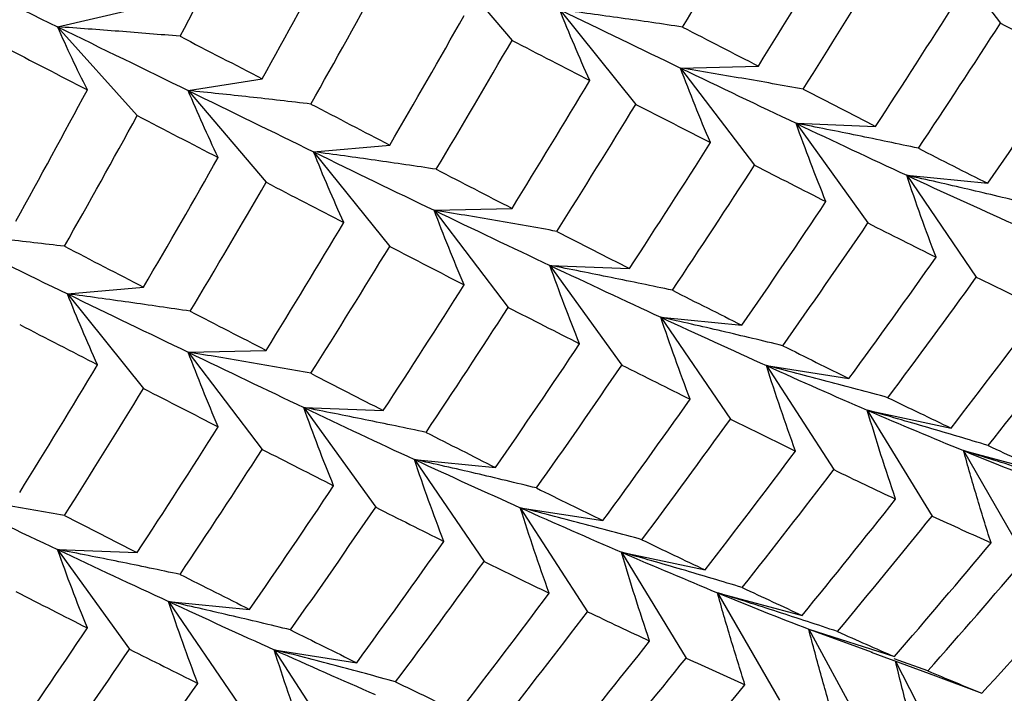
# Paper-space layout '_Isometric' of a CAD drawing. Units: inches. Extents: x -5.35 to 3.54, y -3.49 to 2.58.
# Drawn here: x -3.51 to -3.34, y 0.57 to 0.69 of the extents above; entities that cross this region are included whole.
import ezdxf

# ---------------------------------------------------------------- set-up
doc = ezdxf.new("R2010")
doc.units = ezdxf.units.IN
doc.header["$MEASUREMENT"] = 0

psp = doc.layouts.new('_Isometric')

# ---------------------------------------------------------------- linework, layer by layer
at = {"color": 7, "linetype": 'Continuous', "lineweight": 25}
for p, q in [((-3.34964, 0.71077), (-3.33615, 0.69305)), ((-3.43934, 0.70666), (-3.42515, 0.68994)), ((-3.50795, 0.6924), (-3.49485, 0.69544)), ((-3.41645, 0.69552), (-3.40259, 0.67828)), ((-3.50795, 0.6924), (-3.49345, 0.67623)), ((-3.39445, 0.6849), (-3.38026, 0.68524)), ((-3.39445, 0.6849), (-3.38096, 0.66718)), ((-3.48415, 0.68079), (-3.47066, 0.68293)), ((-3.48415, 0.68079), (-3.46996, 0.66407)), ((-3.37339, 0.67482), (-3.3589, 0.67426)), ((-3.37339, 0.67482), (-3.36029, 0.65666)), ((-3.4613, 0.66963), (-3.44744, 0.67086)), ((-3.4613, 0.66963), (-3.44744, 0.65239)), ((-3.35324, 0.66535), (-3.33846, 0.66389)), ((-3.35324, 0.66535), (-3.34055, 0.64678)), ((-3.43934, 0.65898), (-3.42515, 0.65932)), ((-3.43934, 0.65898), (-3.42585, 0.64127)), ((-3.41825, 0.64893), (-3.40375, 0.64836)), ((-3.41825, 0.64893), (-3.40514, 0.63077)), ((-3.50615, 0.64373), (-3.49229, 0.64497)), ((-3.50615, 0.64373), (-3.49229, 0.6265)), ((-3.39805, 0.63948), (-3.38327, 0.63802)), ((-3.39805, 0.63948), (-3.38536, 0.62091)), ((-3.48415, 0.63311), (-3.46996, 0.63345)), ((-3.48415, 0.63311), (-3.47066, 0.6154)), ((-3.37878, 0.63066), (-3.36375, 0.6283)), ((-3.37878, 0.63066), (-3.36653, 0.61171)), ((-3.4631, 0.62303), (-3.4486, 0.62247)), ((-3.4631, 0.62303), (-3.44999, 0.60487)), ((-3.36041, 0.62254), (-3.34515, 0.61928)), ((-3.36041, 0.62254), (-3.34861, 0.60325)), ((-3.34287, 0.61517), (-3.32742, 0.61103)), ((-3.34287, 0.61517), (-3.33156, 0.59557)), ((-3.44294, 0.61356), (-3.42816, 0.6121)), ((-3.44294, 0.61356), (-3.43025, 0.59499)), ((-3.42364, 0.60477), (-3.4086, 0.60241)), ((-3.42364, 0.60477), (-3.41138, 0.58582)), ((-3.50795, 0.59714), (-3.49345, 0.59658)), ((-3.50795, 0.59714), (-3.49485, 0.57898)), ((-3.40522, 0.59667), (-3.38996, 0.59342)), ((-3.40522, 0.59667), (-3.39342, 0.57738)), ((-3.38772, 0.58927), (-3.37227, 0.58514)), ((-3.38772, 0.58927), (-3.37641, 0.56968)), ((-3.48775, 0.5877), (-3.47297, 0.58623)), ((-3.48775, 0.5877), (-3.47506, 0.56912)), ((-3.37109, 0.58265), (-3.35548, 0.57763)), ((-3.37109, 0.58265), (-3.36029, 0.56279)), ((-3.37109, 0.58265), (-3.35953, 0.57842)), ((-3.46849, 0.57888), (-3.45345, 0.57652)), ((-3.46849, 0.57888), (-3.45623, 0.55993)), ((-3.35972, 0.57843), (-3.34798, 0.57413)), ((-3.34937, 0.57503), (-3.35553, 0.57723)), ((-3.35525, 0.57679), (-3.345, 0.55678)), ((-3.34798, 0.57413), (-3.33953, 0.57098))]:
    psp.add_line(p, q, dxfattribs=at)
for points in [[(-3.39408, 0.69236), (-3.38941, 0.70016), (-3.3848, 0.70799), (-3.38026, 0.71585)], [(-3.48563, 0.69068), (-3.48135, 0.69868), (-3.47713, 0.70671), (-3.47297, 0.71476)], [(-3.38026, 0.68524), (-3.37547, 0.69296), (-3.37075, 0.70072), (-3.3661, 0.70851)], [(-3.47066, 0.68293), (-3.46626, 0.69087), (-3.46192, 0.69884), (-3.45765, 0.70683)], [(-3.53264, 0.70445), (-3.52427, 0.70036), (-3.51604, 0.69635), (-3.50795, 0.6924)], [(-3.3721, 0.68104), (-3.36725, 0.68872), (-3.36246, 0.69644), (-3.35774, 0.70418)], [(-3.46181, 0.67833), (-3.45734, 0.68624), (-3.45294, 0.69417), (-3.4486, 0.70212)], [(-3.3589, 0.67426), (-3.35394, 0.68185), (-3.34903, 0.68949), (-3.34417, 0.69717)], [(-3.44744, 0.67086), (-3.44287, 0.67869), (-3.43834, 0.68656), (-3.43387, 0.69446)], [(-3.41645, 0.69552), (-3.40896, 0.69189), (-3.40162, 0.68835), (-3.39445, 0.6849)], [(-3.35111, 0.67028), (-3.34607, 0.67782), (-3.34108, 0.68542), (-3.33615, 0.69305)], [(-3.33615, 0.69305), (-3.33175, 0.6908), (-3.32741, 0.6886), (-3.32313, 0.68643)], [(-3.50795, 0.6924), (-3.49986, 0.68846), (-3.49193, 0.68459), (-3.48415, 0.68079)], [(-3.39408, 0.69236), (-3.38941, 0.68995), (-3.3848, 0.68758), (-3.38026, 0.68524)], [(-3.48563, 0.69068), (-3.48058, 0.68807), (-3.47559, 0.68548), (-3.47066, 0.68293)], [(-3.43895, 0.66645), (-3.4343, 0.67424), (-3.4297, 0.68207), (-3.42515, 0.68994)], [(-3.42515, 0.68994), (-3.42037, 0.68746), (-3.41564, 0.68501), (-3.41097, 0.68261)], [(-3.51787, 0.68884), (-3.5127, 0.68618), (-3.50759, 0.68354), (-3.50253, 0.68092)], [(-3.33846, 0.66389), (-3.33329, 0.67136), (-3.32818, 0.67887), (-3.32313, 0.68643)], [(-3.39445, 0.6849), (-3.38727, 0.68145), (-3.38025, 0.67808), (-3.37339, 0.67482)], [(-3.42515, 0.65932), (-3.42037, 0.66704), (-3.41564, 0.67481), (-3.41097, 0.68261)], [(-3.51555, 0.65701), (-3.51116, 0.66495), (-3.50682, 0.67292), (-3.50253, 0.68092)], [(-3.48415, 0.68079), (-3.47637, 0.67699), (-3.46875, 0.67327), (-3.4613, 0.66963)], [(-3.3721, 0.68104), (-3.36764, 0.67874), (-3.36323, 0.67648), (-3.3589, 0.67426)], [(-3.46181, 0.67833), (-3.45695, 0.67581), (-3.45216, 0.67332), (-3.44744, 0.67086)], [(-3.41699, 0.65513), (-3.41213, 0.66281), (-3.40733, 0.67053), (-3.40259, 0.67828)], [(-3.40259, 0.67828), (-3.398, 0.67592), (-3.39346, 0.67359), (-3.38899, 0.6713)], [(-3.5067, 0.65242), (-3.50222, 0.66032), (-3.49781, 0.66826), (-3.49345, 0.67623)], [(-3.49345, 0.67623), (-3.48847, 0.67365), (-3.48355, 0.6711), (-3.47869, 0.66859)], [(-3.37339, 0.67482), (-3.36654, 0.67155), (-3.35982, 0.6684), (-3.35324, 0.66535)], [(-3.40375, 0.64836), (-3.39877, 0.65597), (-3.39385, 0.66361), (-3.38899, 0.6713)], [(-3.4613, 0.66963), (-3.45385, 0.66598), (-3.44652, 0.66243), (-3.43934, 0.65898)], [(-3.35111, 0.67028), (-3.34684, 0.6681), (-3.34262, 0.66597), (-3.33846, 0.66389)], [(-3.49229, 0.64497), (-3.4877, 0.65281), (-3.48316, 0.66069), (-3.47869, 0.66859)], [(-3.43895, 0.66645), (-3.4343, 0.66404), (-3.4297, 0.66166), (-3.42515, 0.65932)], [(-3.39593, 0.6444), (-3.39088, 0.65196), (-3.38589, 0.65955), (-3.38096, 0.66718)], [(-3.38096, 0.66718), (-3.37656, 0.66494), (-3.37222, 0.66272), (-3.36795, 0.66055)], [(-3.48378, 0.64058), (-3.47911, 0.64838), (-3.4745, 0.65621), (-3.46996, 0.66407)], [(-3.46996, 0.66407), (-3.46518, 0.66159), (-3.46045, 0.65914), (-3.4558, 0.65673)], [(-3.35324, 0.66535), (-3.34666, 0.6623), (-3.34022, 0.65937), (-3.33393, 0.65655)], [(-3.38327, 0.63802), (-3.3781, 0.64549), (-3.37299, 0.653), (-3.36795, 0.66055)], [(-3.43934, 0.65898), (-3.43217, 0.65553), (-3.42513, 0.65218), (-3.41825, 0.64893)], [(-3.46996, 0.63345), (-3.46518, 0.64118), (-3.46045, 0.64894), (-3.4558, 0.65673)], [(-3.37581, 0.63429), (-3.37057, 0.64171), (-3.3654, 0.64917), (-3.36029, 0.65666)], [(-3.36029, 0.65666), (-3.3561, 0.65453), (-3.35196, 0.65245), (-3.34788, 0.65041)], [(-3.52905, 0.65487), (-3.52127, 0.65108), (-3.51363, 0.64736), (-3.50615, 0.64373)], [(-3.41699, 0.65513), (-3.41252, 0.65283), (-3.4081, 0.65058), (-3.40375, 0.64836)], [(-3.5067, 0.65242), (-3.50184, 0.64991), (-3.49704, 0.64742), (-3.49229, 0.64497)], [(-3.46181, 0.62926), (-3.45695, 0.63694), (-3.45216, 0.64465), (-3.44744, 0.65239)], [(-3.44744, 0.65239), (-3.44287, 0.65002), (-3.43834, 0.64768), (-3.43387, 0.64538)], [(-3.36375, 0.6283), (-3.35841, 0.63562), (-3.35312, 0.64299), (-3.34788, 0.65041)], [(-3.41825, 0.64893), (-3.41136, 0.64568), (-3.40462, 0.64253), (-3.39805, 0.63948)], [(-3.35665, 0.62482), (-3.35123, 0.63209), (-3.34586, 0.63941), (-3.34055, 0.64678)], [(-3.34055, 0.64678), (-3.33653, 0.6448), (-3.33257, 0.64286), (-3.32867, 0.64097)], [(-3.4486, 0.62247), (-3.44364, 0.63006), (-3.43873, 0.6377), (-3.43387, 0.64538)], [(-3.39593, 0.6444), (-3.39165, 0.64223), (-3.38743, 0.6401), (-3.38327, 0.63802)], [(-3.50615, 0.64373), (-3.49866, 0.64011), (-3.49133, 0.63656), (-3.48415, 0.63311)], [(-3.48378, 0.64058), (-3.47911, 0.63817), (-3.4745, 0.63579), (-3.46996, 0.63345)], [(-3.44081, 0.61849), (-3.43577, 0.62604), (-3.43078, 0.63363), (-3.42585, 0.64127)], [(-3.42585, 0.64127), (-3.42145, 0.63902), (-3.41711, 0.63681), (-3.41283, 0.63464)], [(-3.34515, 0.61928), (-3.3396, 0.62646), (-3.33411, 0.63369), (-3.32867, 0.64097)], [(-3.39805, 0.63948), (-3.39146, 0.63643), (-3.38504, 0.63349), (-3.37878, 0.63066)], [(-3.51486, 0.63815), (-3.51007, 0.63567), (-3.50535, 0.63323), (-3.50068, 0.63082)], [(-3.33837, 0.61609), (-3.33275, 0.62321), (-3.32719, 0.63038), (-3.32168, 0.63761)], [(-3.42816, 0.6121), (-3.42299, 0.61957), (-3.41788, 0.62709), (-3.41283, 0.63464)], [(-3.37581, 0.63429), (-3.37172, 0.63225), (-3.3677, 0.63025), (-3.36375, 0.6283)], [(-3.48415, 0.63311), (-3.47697, 0.62966), (-3.46995, 0.6263), (-3.4631, 0.62303)], [(-3.51486, 0.60754), (-3.51007, 0.61526), (-3.50535, 0.62302), (-3.50068, 0.63082)], [(-3.4207, 0.60837), (-3.41545, 0.61579), (-3.41027, 0.62326), (-3.40514, 0.63077)], [(-3.40514, 0.63077), (-3.40093, 0.62865), (-3.39678, 0.62657), (-3.39269, 0.62454)], [(-3.37878, 0.63066), (-3.37253, 0.62783), (-3.3664, 0.62512), (-3.36041, 0.62254)], [(-3.46181, 0.62926), (-3.45734, 0.62696), (-3.45294, 0.6247), (-3.4486, 0.62247)], [(-3.5067, 0.60334), (-3.50184, 0.61102), (-3.49704, 0.61874), (-3.49229, 0.6265)], [(-3.49229, 0.6265), (-3.4877, 0.62413), (-3.48316, 0.6218), (-3.47869, 0.61951)], [(-3.4086, 0.60241), (-3.40324, 0.60974), (-3.39793, 0.61712), (-3.39269, 0.62454)], [(-3.35665, 0.62482), (-3.35277, 0.62293), (-3.34893, 0.62108), (-3.34515, 0.61928)], [(-3.4631, 0.62303), (-3.45625, 0.61977), (-3.44952, 0.61661), (-3.44294, 0.61356)], [(-3.40148, 0.59894), (-3.39604, 0.60622), (-3.39067, 0.61354), (-3.38536, 0.62091)], [(-3.38536, 0.62091), (-3.38134, 0.61893), (-3.37739, 0.61699), (-3.3735, 0.61509)], [(-3.36041, 0.62254), (-3.35442, 0.61995), (-3.34857, 0.6175), (-3.34287, 0.61517)], [(-3.49345, 0.59658), (-3.48847, 0.60419), (-3.48355, 0.61183), (-3.47869, 0.61951)], [(-3.44081, 0.61849), (-3.43654, 0.61632), (-3.43232, 0.61419), (-3.42816, 0.6121)], [(-3.48563, 0.59261), (-3.48058, 0.60017), (-3.47559, 0.60777), (-3.47066, 0.6154)], [(-3.47066, 0.6154), (-3.46626, 0.61315), (-3.46192, 0.61094), (-3.45765, 0.60877)], [(-3.33837, 0.61609), (-3.33466, 0.61435), (-3.33101, 0.61266), (-3.32742, 0.61103)], [(-3.38996, 0.59342), (-3.38441, 0.6006), (-3.37892, 0.60783), (-3.3735, 0.61509)], [(-3.34287, 0.61517), (-3.33716, 0.61284), (-3.33161, 0.61064), (-3.3262, 0.60857)], [(-3.44294, 0.61356), (-3.43636, 0.61052), (-3.42993, 0.60759), (-3.42364, 0.60477)], [(-3.38319, 0.59021), (-3.37757, 0.59734), (-3.37202, 0.60451), (-3.36653, 0.61171)], [(-3.36653, 0.61171), (-3.36272, 0.60987), (-3.35896, 0.60808), (-3.35526, 0.60634)], [(-3.47297, 0.58623), (-3.4678, 0.59371), (-3.46269, 0.60122), (-3.45765, 0.60877)], [(-3.4207, 0.60837), (-3.41661, 0.60634), (-3.41258, 0.60435), (-3.4086, 0.60241)], [(-3.52905, 0.6072), (-3.52187, 0.60375), (-3.51484, 0.60039), (-3.50795, 0.59714)], [(-3.46551, 0.5825), (-3.46027, 0.58992), (-3.4551, 0.59738), (-3.44999, 0.60487)], [(-3.44999, 0.60487), (-3.4458, 0.60275), (-3.44166, 0.60067), (-3.43758, 0.59863)], [(-3.42364, 0.60477), (-3.41734, 0.60195), (-3.4112, 0.59925), (-3.40522, 0.59667)], [(-3.37227, 0.58514), (-3.36655, 0.59215), (-3.36088, 0.59922), (-3.35526, 0.60634)], [(-3.5067, 0.60334), (-3.50222, 0.60105), (-3.49781, 0.5988), (-3.49345, 0.59658)], [(-3.36585, 0.58221), (-3.36005, 0.58917), (-3.35431, 0.59618), (-3.34861, 0.60325)], [(-3.34861, 0.60325), (-3.34498, 0.60157), (-3.3414, 0.59994), (-3.33787, 0.59837)], [(-3.45345, 0.57652), (-3.44811, 0.58384), (-3.44282, 0.59121), (-3.43758, 0.59863)], [(-3.40148, 0.59894), (-3.39758, 0.59705), (-3.39374, 0.59521), (-3.38996, 0.59342)], [(-3.35548, 0.57763), (-3.34955, 0.58449), (-3.34368, 0.5914), (-3.33787, 0.59837)], [(-3.50795, 0.59714), (-3.50106, 0.59389), (-3.49433, 0.59074), (-3.48775, 0.5877)], [(-3.40522, 0.59667), (-3.39922, 0.59408), (-3.39339, 0.59162), (-3.38772, 0.58927)], [(-3.44636, 0.57304), (-3.44093, 0.5803), (-3.43556, 0.58762), (-3.43025, 0.59499)], [(-3.43025, 0.59499), (-3.42624, 0.59301), (-3.42228, 0.59108), (-3.41838, 0.58919)], [(-3.34937, 0.57503), (-3.34338, 0.58182), (-3.33744, 0.58867), (-3.33156, 0.59557)], [(-3.48563, 0.59261), (-3.48135, 0.59045), (-3.47713, 0.58832), (-3.47297, 0.58623)], [(-3.33953, 0.57098), (-3.33342, 0.57766), (-3.32736, 0.5844), (-3.32137, 0.5912)], [(-3.51555, 0.58948), (-3.51116, 0.58724), (-3.50682, 0.58503), (-3.50253, 0.58286)], [(-3.43485, 0.5675), (-3.42931, 0.57468), (-3.42381, 0.58191), (-3.41838, 0.58919)], [(-3.38772, 0.58927), (-3.38205, 0.58693), (-3.3765, 0.58472), (-3.37109, 0.58265)], [(-3.38319, 0.59021), (-3.37948, 0.58847), (-3.37584, 0.58678), (-3.37227, 0.58514)], [(-3.48775, 0.5877), (-3.48117, 0.58465), (-3.47474, 0.58171), (-3.46849, 0.57888)], [(-3.42808, 0.5643), (-3.42245, 0.57142), (-3.41689, 0.5786), (-3.41138, 0.58582)], [(-3.41138, 0.58582), (-3.40755, 0.58399), (-3.40378, 0.58221), (-3.40007, 0.58047)], [(-3.51787, 0.56032), (-3.5127, 0.56779), (-3.50759, 0.5753), (-3.50253, 0.58286)], [(-3.46551, 0.5825), (-3.46143, 0.58047), (-3.45741, 0.57847), (-3.45345, 0.57652)], [(-3.36585, 0.58221), (-3.36234, 0.58063), (-3.35888, 0.57911), (-3.35548, 0.57763)], [(-3.41712, 0.55924), (-3.41138, 0.56627), (-3.40569, 0.57335), (-3.40007, 0.58047)], [(-3.5104, 0.55659), (-3.50516, 0.56401), (-3.49997, 0.57147), (-3.49485, 0.57898)], [(-3.49485, 0.57898), (-3.49063, 0.57687), (-3.48648, 0.57479), (-3.48239, 0.57276)], [(-3.46849, 0.57888), (-3.46223, 0.57605), (-3.4561, 0.57334), (-3.45011, 0.57075)], [(-3.41068, 0.55634), (-3.40486, 0.5633), (-3.39911, 0.57032), (-3.39342, 0.57738)], [(-3.39342, 0.57738), (-3.38978, 0.5757), (-3.38621, 0.57407), (-3.3827, 0.57249)], [(-3.34937, 0.57503), (-3.34604, 0.57362), (-3.34276, 0.57227), (-3.33953, 0.57098)], [(-3.49831, 0.55063), (-3.49294, 0.55796), (-3.48764, 0.56534), (-3.48239, 0.57276)], [(-3.44636, 0.57304), (-3.44247, 0.57114), (-3.43863, 0.5693), (-3.43485, 0.5675)], [(-3.40028, 0.55177), (-3.39436, 0.55863), (-3.3885, 0.56554), (-3.3827, 0.57249)]]:
    psp.add_open_spline(points, degree=3, dxfattribs=at)
for points, knots in [([(-3.41097, 0.68261), (-3.41194, 0.68475), (-3.41288, 0.6869), (-3.41379, 0.68905), (-3.41471, 0.6912), (-3.41559, 0.69336), (-3.41645, 0.69552)], [0, 0, 0, 0, 0.0002924255, 0.0002924255, 0.0002924255, 0.0005849161, 0.0005849161, 0.0005849161, 0.0005849161]), ([(-3.39408, 0.69236), (-3.39779, 0.69292), (-3.40151, 0.69346), (-3.40524, 0.69399), (-3.40897, 0.69451), (-3.4127, 0.69502), (-3.41645, 0.69552)], [0, 0, 0, 0, 0.0002924255, 0.0002924255, 0.0002924255, 0.0005849161, 0.0005849161, 0.0005849161, 0.0005849161]), ([(-3.50253, 0.68092), (-3.50349, 0.68283), (-3.50442, 0.68473), (-3.50532, 0.68665), (-3.50623, 0.68856), (-3.5071, 0.69048), (-3.50795, 0.6924)], [0, 0, 0, 0, 0.0002924255, 0.0002924255, 0.0002924255, 0.0005849161, 0.0005849161, 0.0005849161, 0.0005849161]), ([(-3.48563, 0.69068), (-3.48934, 0.691), (-3.49305, 0.6913), (-3.49677, 0.69159), (-3.50049, 0.69187), (-3.50422, 0.69215), (-3.50795, 0.6924)], [0, 0, 0, 0, 0.0002924255, 0.0002924255, 0.0002924255, 0.0005849161, 0.0005849161, 0.0005849161, 0.0005849161]), ([(-3.38899, 0.6713), (-3.38995, 0.67356), (-3.39089, 0.67582), (-3.3918, 0.67809), (-3.39271, 0.68035), (-3.39359, 0.68262), (-3.39445, 0.6849)], [0, 0, 0, 0, 0.0002923793, 0.0002923793, 0.0002923793, 0.0005848222, 0.0005848222, 0.0005848222, 0.0005848222]), ([(-3.3721, 0.68104), (-3.37581, 0.68172), (-3.37953, 0.68238), (-3.38325, 0.68302), (-3.38698, 0.68366), (-3.39071, 0.68429), (-3.39445, 0.6849)], [0, 0, 0, 0, 0.0002923219, 0.0002923219, 0.0002923219, 0.0005847102, 0.0005847102, 0.0005847102, 0.0005847102]), ([(-3.47869, 0.66859), (-3.47965, 0.67061), (-3.48059, 0.67264), (-3.4815, 0.67468), (-3.48241, 0.67671), (-3.4833, 0.67875), (-3.48415, 0.68079)], [0, 0, 0, 0, 0.0002923793, 0.0002923793, 0.0002923793, 0.0005848222, 0.0005848222, 0.0005848222, 0.0005848222]), ([(-3.46181, 0.67833), (-3.46552, 0.67878), (-3.46923, 0.6792), (-3.47296, 0.67961), (-3.47668, 0.68002), (-3.48041, 0.68041), (-3.48415, 0.68079)], [0, 0, 0, 0, 0.0002923219, 0.0002923219, 0.0002923219, 0.0005847102, 0.0005847102, 0.0005847102, 0.0005847102]), ([(-3.36795, 0.66055), (-3.36891, 0.66292), (-3.36985, 0.6653), (-3.37075, 0.66768), (-3.37166, 0.67005), (-3.37254, 0.67244), (-3.37339, 0.67482)], [0, 0, 0, 0, 0.0002921836, 0.0002921836, 0.0002921836, 0.0005844293, 0.0005844293, 0.0005844293, 0.0005844293]), ([(-3.35111, 0.67028), (-3.35481, 0.67107), (-3.35851, 0.67184), (-3.36223, 0.6726), (-3.36594, 0.67335), (-3.36967, 0.6741), (-3.37339, 0.67482)], [0, 0, 0, 0, 0.0002921836, 0.0002921836, 0.0002921836, 0.0005844293, 0.0005844293, 0.0005844293, 0.0005844293]), ([(-3.4558, 0.65673), (-3.45677, 0.65887), (-3.45771, 0.66102), (-3.45863, 0.66316), (-3.45955, 0.66531), (-3.46044, 0.66747), (-3.4613, 0.66963)], [0, 0, 0, 0, 0.0002921836, 0.0002921836, 0.0002921836, 0.0005844293, 0.0005844293, 0.0005844293, 0.0005844293]), ([(-3.43895, 0.66645), (-3.44266, 0.66701), (-3.44638, 0.66756), (-3.4501, 0.66809), (-3.45383, 0.66862), (-3.45756, 0.66913), (-3.4613, 0.66963)], [0, 0, 0, 0, 0.0002921836, 0.0002921836, 0.0002921836, 0.0005844293, 0.0005844293, 0.0005844293, 0.0005844293]), ([(-3.34788, 0.65041), (-3.34883, 0.6529), (-3.34975, 0.65538), (-3.35064, 0.65787), (-3.35154, 0.66036), (-3.3524, 0.66285), (-3.35324, 0.66535)], [0, 0, 0, 0, 0.0002923219, 0.0002923219, 0.0002923219, 0.0005847102, 0.0005847102, 0.0005847102, 0.0005847102]), ([(-3.33099, 0.66016), (-3.33469, 0.66106), (-3.33839, 0.66194), (-3.34209, 0.66281), (-3.3458, 0.66367), (-3.34952, 0.66452), (-3.35324, 0.66535)], [0, 0, 0, 0, 0.0002923793, 0.0002923793, 0.0002923793, 0.0005848222, 0.0005848222, 0.0005848222, 0.0005848222]), ([(-3.43387, 0.64538), (-3.43484, 0.64764), (-3.43578, 0.6499), (-3.43669, 0.65217), (-3.4376, 0.65444), (-3.43849, 0.65671), (-3.43934, 0.65898)], [0, 0, 0, 0, 0.0002923219, 0.0002923219, 0.0002923219, 0.0005847102, 0.0005847102, 0.0005847102, 0.0005847102]), ([(-3.41699, 0.65513), (-3.4207, 0.6558), (-3.42442, 0.65646), (-3.42815, 0.6571), (-3.43187, 0.65775), (-3.4356, 0.65837), (-3.43934, 0.65898)], [0, 0, 0, 0, 0.0002923793, 0.0002923793, 0.0002923793, 0.0005848222, 0.0005848222, 0.0005848222, 0.0005848222]), ([(-3.5067, 0.65242), (-3.51041, 0.65286), (-3.51412, 0.65328), (-3.51785, 0.65369), (-3.52157, 0.6541), (-3.52531, 0.6545), (-3.52905, 0.65487)], [0, 0, 0, 0, 0.0002923793, 0.0002923793, 0.0002923793, 0.0005848222, 0.0005848222, 0.0005848222, 0.0005848222]), ([(-3.41283, 0.63464), (-3.41379, 0.63702), (-3.41472, 0.6394), (-3.41562, 0.64178), (-3.41652, 0.64416), (-3.4174, 0.64654), (-3.41825, 0.64893)], [0, 0, 0, 0, 0.0002924255, 0.0002924255, 0.0002924255, 0.0005849161, 0.0005849161, 0.0005849161, 0.0005849161]), ([(-3.39593, 0.6444), (-3.39964, 0.64519), (-3.40335, 0.64596), (-3.40707, 0.64671), (-3.41079, 0.64747), (-3.41451, 0.64821), (-3.41825, 0.64893)], [0, 0, 0, 0, 0.0002924255, 0.0002924255, 0.0002924255, 0.0005849161, 0.0005849161, 0.0005849161, 0.0005849161]), ([(-3.50068, 0.63082), (-3.50164, 0.63296), (-3.50258, 0.63511), (-3.5035, 0.63726), (-3.50441, 0.63942), (-3.50529, 0.64157), (-3.50615, 0.64373)], [0, 0, 0, 0, 0.0002924255, 0.0002924255, 0.0002924255, 0.0005849161, 0.0005849161, 0.0005849161, 0.0005849161]), ([(-3.48378, 0.64058), (-3.48749, 0.64113), (-3.49121, 0.64168), (-3.49494, 0.6422), (-3.49867, 0.64273), (-3.50241, 0.64324), (-3.50615, 0.64373)], [0, 0, 0, 0, 0.0002924255, 0.0002924255, 0.0002924255, 0.0005849161, 0.0005849161, 0.0005849161, 0.0005849161]), ([(-3.39269, 0.62454), (-3.39364, 0.62703), (-3.39456, 0.62951), (-3.39545, 0.632), (-3.39634, 0.63449), (-3.39721, 0.63699), (-3.39805, 0.63948)], [0, 0, 0, 0, 0.0002923793, 0.0002923793, 0.0002923793, 0.0005848222, 0.0005848222, 0.0005848222, 0.0005848222]), ([(-3.37581, 0.63429), (-3.3795, 0.63519), (-3.3832, 0.63607), (-3.38691, 0.63694), (-3.39061, 0.6378), (-3.39433, 0.63865), (-3.39805, 0.63948)], [0, 0, 0, 0, 0.0002923219, 0.0002923219, 0.0002923219, 0.0005847102, 0.0005847102, 0.0005847102, 0.0005847102]), ([(-3.47869, 0.61951), (-3.47965, 0.62177), (-3.48059, 0.62403), (-3.4815, 0.6263), (-3.48241, 0.62857), (-3.4833, 0.63084), (-3.48415, 0.63311)], [0, 0, 0, 0, 0.0002923793, 0.0002923793, 0.0002923793, 0.0005848222, 0.0005848222, 0.0005848222, 0.0005848222]), ([(-3.46181, 0.62926), (-3.46552, 0.62993), (-3.46923, 0.63059), (-3.47296, 0.63124), (-3.47668, 0.63188), (-3.48041, 0.6325), (-3.48415, 0.63311)], [0, 0, 0, 0, 0.0002923219, 0.0002923219, 0.0002923219, 0.0005847102, 0.0005847102, 0.0005847102, 0.0005847102]), ([(-3.3735, 0.61509), (-3.37443, 0.61769), (-3.37534, 0.62028), (-3.37622, 0.62287), (-3.3771, 0.62547), (-3.37796, 0.62806), (-3.37878, 0.63066)], [0, 0, 0, 0, 0.0002921836, 0.0002921836, 0.0002921836, 0.0005844293, 0.0005844293, 0.0005844293, 0.0005844293]), ([(-3.35665, 0.62482), (-3.36033, 0.62583), (-3.36401, 0.62682), (-3.3677, 0.62779), (-3.37139, 0.62877), (-3.37508, 0.62972), (-3.37878, 0.63066)], [0, 0, 0, 0, 0.0002921836, 0.0002921836, 0.0002921836, 0.0005844293, 0.0005844293, 0.0005844293, 0.0005844293]), ([(-3.45765, 0.60877), (-3.45862, 0.61114), (-3.45955, 0.61351), (-3.46046, 0.61589), (-3.46136, 0.61827), (-3.46225, 0.62065), (-3.4631, 0.62303)], [0, 0, 0, 0, 0.0002921836, 0.0002921836, 0.0002921836, 0.0005844293, 0.0005844293, 0.0005844293, 0.0005844293]), ([(-3.44081, 0.61849), (-3.44451, 0.61928), (-3.44822, 0.62006), (-3.45193, 0.62081), (-3.45565, 0.62157), (-3.45937, 0.62231), (-3.4631, 0.62303)], [0, 0, 0, 0, 0.0002921836, 0.0002921836, 0.0002921836, 0.0005844293, 0.0005844293, 0.0005844293, 0.0005844293]), ([(-3.35526, 0.60634), (-3.35617, 0.60904), (-3.35706, 0.61173), (-3.35792, 0.61443), (-3.35877, 0.61713), (-3.35961, 0.61983), (-3.36041, 0.62254)], [0, 0, 0, 0, 0.0002923219, 0.0002923219, 0.0002923219, 0.0005847102, 0.0005847102, 0.0005847102, 0.0005847102]), ([(-3.33837, 0.61609), (-3.34203, 0.6172), (-3.3457, 0.61829), (-3.34937, 0.61937), (-3.35304, 0.62044), (-3.35672, 0.6215), (-3.36041, 0.62254)], [0, 0, 0, 0, 0.0002923793, 0.0002923793, 0.0002923793, 0.0005848222, 0.0005848222, 0.0005848222, 0.0005848222]), ([(-3.33787, 0.59837), (-3.33876, 0.60116), (-3.33962, 0.60396), (-3.34045, 0.60676), (-3.34129, 0.60956), (-3.34209, 0.61236), (-3.34287, 0.61517)], [0, 0, 0, 0, 0.0002924255, 0.0002924255, 0.0002924255, 0.0005849161, 0.0005849161, 0.0005849161, 0.0005849161]), ([(-3.32097, 0.60812), (-3.32461, 0.60933), (-3.32825, 0.61053), (-3.3319, 0.6117), (-3.33555, 0.61288), (-3.3392, 0.61403), (-3.34287, 0.61517)], [0, 0, 0, 0, 0.0002924255, 0.0002924255, 0.0002924255, 0.0005849161, 0.0005849161, 0.0005849161, 0.0005849161]), ([(-3.43758, 0.59863), (-3.43853, 0.60111), (-3.43945, 0.6036), (-3.44034, 0.60609), (-3.44124, 0.60858), (-3.4421, 0.61107), (-3.44294, 0.61356)], [0, 0, 0, 0, 0.0002923219, 0.0002923219, 0.0002923219, 0.0005847102, 0.0005847102, 0.0005847102, 0.0005847102]), ([(-3.4207, 0.60837), (-3.42439, 0.60927), (-3.42809, 0.61016), (-3.4318, 0.61102), (-3.43551, 0.61189), (-3.43922, 0.61273), (-3.44294, 0.61356)], [0, 0, 0, 0, 0.0002923793, 0.0002923793, 0.0002923793, 0.0005848222, 0.0005848222, 0.0005848222, 0.0005848222]), ([(-3.5067, 0.60334), (-3.51041, 0.60402), (-3.51412, 0.60468), (-3.51785, 0.60532), (-3.52157, 0.60596), (-3.52531, 0.60659), (-3.52905, 0.6072)], [0, 0, 0, 0, 0.0002923793, 0.0002923793, 0.0002923793, 0.0005848222, 0.0005848222, 0.0005848222, 0.0005848222]), ([(-3.41838, 0.58919), (-3.41931, 0.59178), (-3.42021, 0.59438), (-3.42109, 0.59697), (-3.42197, 0.59957), (-3.42281, 0.60217), (-3.42364, 0.60477)], [0, 0, 0, 0, 0.0002924255, 0.0002924255, 0.0002924255, 0.0005849161, 0.0005849161, 0.0005849161, 0.0005849161]), ([(-3.40148, 0.59894), (-3.40516, 0.59995), (-3.40884, 0.60094), (-3.41253, 0.60191), (-3.41623, 0.60288), (-3.41993, 0.60383), (-3.42364, 0.60477)], [0, 0, 0, 0, 0.0002924255, 0.0002924255, 0.0002924255, 0.0005849161, 0.0005849161, 0.0005849161, 0.0005849161]), ([(-3.50253, 0.58286), (-3.50349, 0.58523), (-3.50442, 0.58761), (-3.50532, 0.58999), (-3.50623, 0.59237), (-3.5071, 0.59476), (-3.50795, 0.59714)], [0, 0, 0, 0, 0.0002924255, 0.0002924255, 0.0002924255, 0.0005849161, 0.0005849161, 0.0005849161, 0.0005849161]), ([(-3.48563, 0.59261), (-3.48934, 0.5934), (-3.49305, 0.59417), (-3.49677, 0.59493), (-3.50049, 0.59568), (-3.50422, 0.59642), (-3.50795, 0.59714)], [0, 0, 0, 0, 0.0002924255, 0.0002924255, 0.0002924255, 0.0005849161, 0.0005849161, 0.0005849161, 0.0005849161]), ([(-3.40007, 0.58047), (-3.40098, 0.58317), (-3.40187, 0.58586), (-3.40273, 0.58856), (-3.40358, 0.59126), (-3.40441, 0.59397), (-3.40522, 0.59667)], [0, 0, 0, 0, 0.0002923793, 0.0002923793, 0.0002923793, 0.0005848222, 0.0005848222, 0.0005848222, 0.0005848222]), ([(-3.38319, 0.59021), (-3.38685, 0.59133), (-3.39051, 0.59242), (-3.39418, 0.5935), (-3.39785, 0.59457), (-3.40153, 0.59563), (-3.40522, 0.59667)], [0, 0, 0, 0, 0.0002923219, 0.0002923219, 0.0002923219, 0.0005847102, 0.0005847102, 0.0005847102, 0.0005847102]), ([(-3.3827, 0.57249), (-3.38359, 0.57528), (-3.38445, 0.57808), (-3.38529, 0.58088), (-3.38613, 0.58368), (-3.38694, 0.58647), (-3.38772, 0.58927)], [0, 0, 0, 0, 0.0002921836, 0.0002921836, 0.0002921836, 0.0005844293, 0.0005844293, 0.0005844293, 0.0005844293]), ([(-3.36585, 0.58221), (-3.36948, 0.58343), (-3.37312, 0.58462), (-3.37676, 0.5858), (-3.38041, 0.58698), (-3.38406, 0.58814), (-3.38772, 0.58927)], [0, 0, 0, 0, 0.0002921836, 0.0002921836, 0.0002921836, 0.0005844293, 0.0005844293, 0.0005844293, 0.0005844293]), ([(-3.48239, 0.57276), (-3.48334, 0.57524), (-3.48426, 0.57773), (-3.48515, 0.58022), (-3.48605, 0.58271), (-3.48691, 0.5852), (-3.48775, 0.5877)], [0, 0, 0, 0, 0.0002923793, 0.0002923793, 0.0002923793, 0.0005848222, 0.0005848222, 0.0005848222, 0.0005848222]), ([(-3.46551, 0.5825), (-3.4692, 0.5834), (-3.4729, 0.58429), (-3.47661, 0.58515), (-3.48032, 0.58602), (-3.48403, 0.58687), (-3.48775, 0.5877)], [0, 0, 0, 0, 0.0002923219, 0.0002923219, 0.0002923219, 0.0005847102, 0.0005847102, 0.0005847102, 0.0005847102]), ([(-3.36626, 0.56528), (-3.36712, 0.56818), (-3.36795, 0.57107), (-3.36876, 0.57397), (-3.36956, 0.57686), (-3.37034, 0.57976), (-3.37109, 0.58265)], [0, 0, 0, 0, 0.0002923219, 0.0002923219, 0.0002923219, 0.0005847102, 0.0005847102, 0.0005847102, 0.0005847102]), ([(-3.4632, 0.56331), (-3.46414, 0.5659), (-3.46504, 0.56849), (-3.46593, 0.57109), (-3.46681, 0.57368), (-3.46766, 0.57628), (-3.46849, 0.57888)], [0, 0, 0, 0, 0.0002921836, 0.0002921836, 0.0002921836, 0.0005844293, 0.0005844293, 0.0005844293, 0.0005844293]), ([(-3.44636, 0.57304), (-3.45003, 0.57404), (-3.45371, 0.57504), (-3.4574, 0.57601), (-3.46109, 0.57698), (-3.46478, 0.57794), (-3.46849, 0.57888)], [0, 0, 0, 0, 0.0002921836, 0.0002921836, 0.0002921836, 0.0005844293, 0.0005844293, 0.0005844293, 0.0005844293]), ([(-3.35065, 0.55894), (-3.35148, 0.56192), (-3.35228, 0.56491), (-3.35305, 0.5679), (-3.35382, 0.57089), (-3.35457, 0.57388), (-3.35528, 0.57686)], [0, 0, 0, 0, 0.0002924255, 0.0002924255, 0.0002924255, 0.0005849161, 0.0005849161, 0.0005849161, 0.0005849161])]:
    psp.add_open_spline(points, degree=3, knots=knots, dxfattribs=at)

doc.saveas('drawing.dxf')
